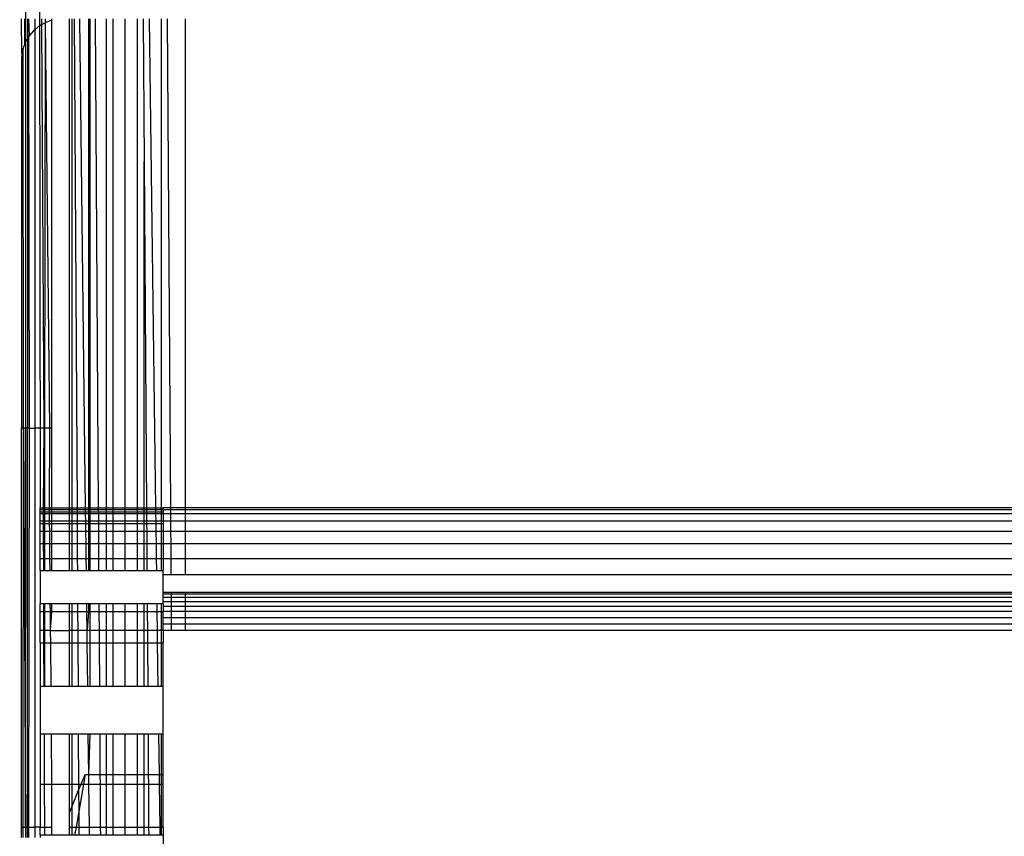
# Model space of a CAD drawing. Units: millimetres. Extents: x 15580 to 27683, y 1612 to 10499.
# Drawn here: x 20199 to 20223, y 5246 to 5266 of the extents above; entities that cross this region are included whole.
import ezdxf

# ---------------------------------------------------------------- set-up
doc = ezdxf.new("R2010")
doc.units = ezdxf.units.MM
doc.layers.add('Strefa bezpieczna', color=8, linetype='Continuous')
doc.dimstyles.get("Standard").update_dxf_attribs({"dimtxt": 180, "dimasz": 200, "dimexe": 0.18, "dimexo": 0.0625, "dimgap": 200, "dimtad": 0, "dimtih": 1, "dimtoh": 1, "dimlfac": 0.001, "dimzin": 0, "dimdsep": 46, "dimtxsty": 'Standard', "dimcen": 0.09, "dimse1": 1, "dimse2": 1, "dimadec": 0, "dimazin": 0, "dimtfac": 1, "dimtdec": 4, "dimtofl": 0, "dimtmove": 0, "dimatfit": 3, "dimfxl": 0, "dimtolj": 1, "dimtzin": 0, "dimarcsym": 0})

# ---------------------------------------------------------------- blocks, each defined once
blk = doc.blocks.new('*D3')
at = {"layer": 'Defpoints', "color": 0, "transparency": 16777216}
for p in [(19849.562, 9156.054), (15818.241, 1612.438), (21339.227, 1612.438)]:
    blk.add_point(p, dxfattribs=at)
at = {"layer": 'Strefa bezpieczna', "color": 0, "lineweight": -2, "transparency": 16777216}
for p, q in [((15818.241, 8956.054), (15818.241, 5818.899)), ((15818.241, 1812.438), (15818.241, 5238.899))]:
    blk.add_line(p, q, dxfattribs=at)
at = {"layer": 'Strefa bezpieczna', "color": 0, "transparency": 16777216}
for points in [[(15784.907, 8956.054), (15851.574, 8956.054), (15818.241, 9156.054)], [(15784.907, 1812.438), (15851.574, 1812.438), (15818.241, 1612.438)]]:
    blk.add_solid(points, dxfattribs=at)
at = {"layer": 'Strefa bezpieczna', "color": 0, "transparency": 16777216, "insert": (15818.241, 5528.899), "char_height": 180, "attachment_point": 5}
blk.add_mtext('\\A1;7.54', dxfattribs=at)
blk = doc.blocks.new('*D4')
at = {"layer": 'Defpoints', "color": 0, "transparency": 16777216}
for p in [(19322.311, 7656.026), (16807.395, 3576.29), (21115.727, 3576.29)]:
    blk.add_point(p, dxfattribs=at)
at = {"layer": 'Strefa bezpieczna', "color": 0, "lineweight": -2, "transparency": 16777216}
for p, q in [((16807.395, 7456.026), (16807.395, 5830.344)), ((16807.395, 3776.29), (16807.395, 5250.344))]:
    blk.add_line(p, q, dxfattribs=at)
at = {"layer": 'Strefa bezpieczna', "color": 0, "transparency": 16777216}
for points in [[(16774.061, 7456.026), (16840.728, 7456.026), (16807.395, 7656.026)], [(16774.061, 3776.29), (16840.728, 3776.29), (16807.395, 3576.29)]]:
    blk.add_solid(points, dxfattribs=at)
at = {"layer": 'Strefa bezpieczna', "color": 0, "transparency": 16777216, "insert": (16807.395, 5540.344), "char_height": 180, "attachment_point": 5}
blk.add_mtext('\\A1;4.08', dxfattribs=at)

msp = doc.modelspace()

# ---------------------------------------------------------------- linework, layer by layer
for p, q in [((20199.704, 5286.506), (20199.754, 5254.148)), ((20199.403, 5265.55), (20199.336, 5286.138)), ((20199.306, 5265.252), (20199.294, 5266.096)), ((20199.366, 5266.096), (20199.367, 5265.463)), ((20199.441, 5266.096), (20199.441, 5265.611)), ((20199.471, 5266.096), (20199.485, 5265.683)), ((20199.621, 5266.096), (20199.621, 5265.832)), ((20199.781, 5266.096), (20199.781, 5265.95)), ((20199.84, 5265.987), (20199.781, 5265.95)), ((20199.879, 5266.003), (20199.84, 5265.987)), ((20199.867, 5256.096), (20199.879, 5266.003)), ((20199.879, 5266.003), (20199.879, 5266.096)), ((20199.985, 5266.047), (20199.879, 5266.003)), ((20199.985, 5256.096), (20199.879, 5266.003)), ((20200.039, 5266.06), (20199.985, 5266.047)), ((20200.039, 5266.06), (20200.039, 5266.096)), ((20200.039, 5256.096), (20200.039, 5266.06)), ((20200.466, 5254.148), (20200.466, 5266.096)), ((20200.531, 5254.148), (20200.531, 5266.096)), ((20200.585, 5266.096), (20200.652, 5254.148)), ((20200.862, 5254.148), (20200.719, 5266.096)), ((20200.932, 5266.096), (20200.932, 5254.148)), ((20200.97, 5254.148), (20200.97, 5266.096)), ((20201.18, 5254.148), (20201.105, 5266.096)), ((20201.367, 5266.096), (20201.367, 5254.148)), ((20201.529, 5266.096), (20201.529, 5254.148)), ((20201.825, 5254.148), (20201.825, 5266.096)), ((20202.119, 5266.096), (20202.119, 5254.148)), ((20202.271, 5266.096), (20202.294, 5262.613)), ((20202.579, 5254.148), (20202.421, 5266.096)), ((20202.714, 5254.148), (20202.714, 5266.096)), ((20202.944, 5254.148), (20202.866, 5266.096)), ((20203.294, 5266.096), (20203.294, 5254.148)), ((20199.587, 5265.803), (20199.485, 5265.683)), ((20199.621, 5265.832), (20199.587, 5265.803)), ((20199.706, 5265.905), (20199.621, 5265.832)), ((20199.621, 5265.832), (20199.621, 5256.096)), ((20199.781, 5265.95), (20199.706, 5265.905)), ((20199.781, 5265.95), (20199.84, 5256.096)), ((20199.403, 5265.55), (20199.367, 5265.463)), ((20199.441, 5265.611), (20199.403, 5265.55)), ((20199.403, 5256.096), (20199.403, 5265.55)), ((20199.471, 5265.66), (20199.441, 5265.611)), ((20199.441, 5265.611), (20199.441, 5256.096)), ((20199.485, 5265.683), (20199.471, 5265.66)), ((20199.471, 5265.66), (20199.485, 5256.096)), ((20199.335, 5265.37), (20199.306, 5265.252)), ((20199.343, 5265.405), (20199.335, 5265.37)), ((20199.343, 5256.096), (20199.335, 5265.37)), ((20199.367, 5265.463), (20199.343, 5265.405)), ((20199.306, 5265.252), (20199.294, 5265.096)), ((20199.294, 5265.096), (20199.294, 5256.096)), ((20202.294, 5262.613), (20202.35, 5254.148)), ((20202.294, 5254.148), (20202.294, 5262.613)), ((20199.343, 5256.096), (20199.294, 5256.096)), ((20199.294, 5246.346), (20199.294, 5256.096)), ((20199.336, 5246.346), (20199.343, 5256.096)), ((20199.403, 5256.096), (20199.343, 5256.096)), ((20199.343, 5256.096), (20199.396, 5246.346)), ((20199.396, 5246.346), (20199.403, 5256.096)), ((20199.441, 5256.096), (20199.403, 5256.096)), ((20199.485, 5256.096), (20199.441, 5256.096)), ((20199.441, 5246.091), (20199.441, 5256.096)), ((20199.485, 5256.096), (20199.471, 5246.346)), ((20199.485, 5256.096), (20199.621, 5256.096)), ((20199.621, 5256.096), (20199.621, 5246.346)), ((20199.84, 5256.096), (20199.621, 5256.096)), ((20199.84, 5256.096), (20199.825, 5254.148)), ((20199.867, 5256.096), (20199.84, 5256.096)), ((20199.985, 5256.096), (20199.867, 5256.096)), ((20199.867, 5254.148), (20199.867, 5256.096)), ((20199.98, 5254.148), (20199.985, 5256.096)), ((20200.039, 5256.096), (20199.985, 5256.096)), ((20200.039, 5254.148), (20200.039, 5256.096)), ((20199.754, 5254.112), (20199.754, 5254.148)), ((20199.754, 5254.148), (20199.825, 5254.148)), ((20199.754, 5254.05), (20199.754, 5254.112)), ((20199.754, 5254.112), (20199.825, 5254.112)), ((20199.754, 5254.002), (20199.754, 5254.05)), ((20199.754, 5254.05), (20199.825, 5254.05)), ((20199.754, 5253.822), (20199.754, 5254.002)), ((20199.826, 5254.002), (20199.754, 5254.002)), ((20199.825, 5254.148), (20199.867, 5254.148)), ((20199.825, 5254.148), (20199.825, 5254.112)), ((20199.825, 5254.112), (20199.867, 5254.112)), ((20199.825, 5254.112), (20199.825, 5254.05)), ((20199.825, 5254.05), (20199.867, 5254.05)), ((20199.825, 5254.05), (20199.826, 5254.002)), ((20199.867, 5254.002), (20199.826, 5254.002)), ((20199.826, 5254.002), (20199.826, 5253.822)), ((20199.867, 5254.148), (20199.98, 5254.148)), ((20199.867, 5254.112), (20199.867, 5254.148)), ((20199.867, 5254.112), (20199.981, 5254.112)), ((20199.867, 5254.05), (20199.867, 5254.112)), ((20199.867, 5254.05), (20199.981, 5254.05)), ((20199.867, 5254.002), (20199.867, 5254.05)), ((20199.982, 5254.002), (20199.867, 5254.002)), ((20199.867, 5253.822), (20199.867, 5254.002)), ((20199.98, 5254.148), (20200.039, 5254.148)), ((20199.981, 5254.112), (20199.98, 5254.148)), ((20199.981, 5254.112), (20200.039, 5254.112)), ((20199.981, 5254.05), (20199.981, 5254.112)), ((20199.981, 5254.05), (20200.039, 5254.05)), ((20199.982, 5254.002), (20199.981, 5254.05)), ((20200.039, 5254.002), (20199.982, 5254.002)), ((20199.983, 5253.822), (20199.982, 5254.002)), ((20200.039, 5254.148), (20200.466, 5254.148)), ((20200.039, 5254.112), (20200.039, 5254.148)), ((20200.039, 5254.112), (20200.466, 5254.112)), ((20200.039, 5254.05), (20200.039, 5254.112)), ((20200.039, 5254.05), (20200.466, 5254.05)), ((20200.039, 5254.002), (20200.039, 5254.05)), ((20200.466, 5254.002), (20200.039, 5254.002)), ((20200.039, 5253.822), (20200.039, 5254.002)), ((20200.466, 5254.148), (20200.531, 5254.148)), ((20200.466, 5254.112), (20200.466, 5254.148)), ((20200.466, 5254.112), (20200.531, 5254.112)), ((20200.466, 5254.05), (20200.466, 5254.112)), ((20200.466, 5254.05), (20200.531, 5254.05)), ((20200.466, 5254.002), (20200.466, 5254.05)), ((20200.531, 5254.002), (20200.466, 5254.002)), ((20200.466, 5253.822), (20200.466, 5254.002)), ((20200.531, 5254.148), (20200.652, 5254.148)), ((20200.531, 5254.112), (20200.531, 5254.148)), ((20200.531, 5254.112), (20200.652, 5254.112)), ((20200.531, 5254.05), (20200.531, 5254.112)), ((20200.531, 5254.05), (20200.653, 5254.05)), ((20200.531, 5254.002), (20200.531, 5254.05)), ((20200.653, 5254.002), (20200.531, 5254.002)), ((20200.531, 5253.822), (20200.531, 5254.002)), ((20200.652, 5254.148), (20200.862, 5254.148)), ((20200.652, 5254.148), (20200.652, 5254.112)), ((20200.652, 5254.112), (20200.862, 5254.112)), ((20200.652, 5254.112), (20200.653, 5254.05)), ((20200.653, 5254.05), (20200.863, 5254.05)), ((20200.653, 5254.05), (20200.653, 5254.002)), ((20200.863, 5254.002), (20200.653, 5254.002)), ((20200.653, 5254.002), (20200.654, 5253.822)), ((20200.862, 5254.148), (20200.932, 5254.148)), ((20200.862, 5254.112), (20200.862, 5254.148)), ((20200.862, 5254.112), (20200.932, 5254.112)), ((20200.863, 5254.05), (20200.862, 5254.112)), ((20200.863, 5254.05), (20200.932, 5254.05)), ((20200.863, 5254.002), (20200.863, 5254.05)), ((20200.932, 5254.002), (20200.863, 5254.002)), ((20200.865, 5253.822), (20200.863, 5254.002)), ((20200.932, 5254.148), (20200.97, 5254.148)), ((20200.932, 5254.148), (20200.932, 5254.112)), ((20200.932, 5254.112), (20200.97, 5254.112)), ((20200.932, 5254.112), (20200.932, 5254.05)), ((20200.932, 5254.05), (20200.97, 5254.05)), ((20200.932, 5254.05), (20200.932, 5254.002)), ((20200.97, 5254.002), (20200.932, 5254.002)), ((20200.932, 5254.002), (20200.932, 5253.822)), ((20200.97, 5254.148), (20201.18, 5254.148)), ((20200.97, 5254.112), (20200.97, 5254.148)), ((20200.97, 5254.112), (20201.18, 5254.112)), ((20200.97, 5254.05), (20200.97, 5254.112)), ((20200.97, 5254.05), (20201.18, 5254.05)), ((20200.97, 5254.002), (20200.97, 5254.05)), ((20201.181, 5254.002), (20200.97, 5254.002)), ((20200.97, 5253.822), (20200.97, 5254.002)), ((20201.18, 5254.148), (20201.367, 5254.148)), ((20201.18, 5254.112), (20201.18, 5254.148)), ((20201.18, 5254.112), (20201.367, 5254.112)), ((20201.18, 5254.05), (20201.18, 5254.112)), ((20201.18, 5254.05), (20201.367, 5254.05)), ((20201.181, 5254.002), (20201.18, 5254.05)), ((20201.367, 5254.002), (20201.181, 5254.002)), ((20201.182, 5253.822), (20201.181, 5254.002)), ((20201.367, 5254.148), (20201.529, 5254.148)), ((20201.367, 5254.148), (20201.367, 5254.112)), ((20201.367, 5254.112), (20201.529, 5254.112)), ((20201.367, 5254.112), (20201.367, 5254.05)), ((20201.367, 5254.05), (20201.529, 5254.05)), ((20201.367, 5254.05), (20201.367, 5254.002)), ((20201.529, 5254.002), (20201.367, 5254.002)), ((20201.367, 5254.002), (20201.367, 5253.822)), ((20201.529, 5254.148), (20201.825, 5254.148)), ((20201.529, 5254.148), (20201.529, 5254.112)), ((20201.529, 5254.112), (20201.825, 5254.112)), ((20201.529, 5254.112), (20201.529, 5254.05)), ((20201.529, 5254.05), (20201.825, 5254.05)), ((20201.529, 5254.05), (20201.529, 5254.002)), ((20201.825, 5254.002), (20201.529, 5254.002)), ((20201.529, 5254.002), (20201.529, 5253.822)), ((20201.825, 5254.148), (20202.119, 5254.148)), ((20201.825, 5254.112), (20201.825, 5254.148)), ((20201.825, 5254.112), (20202.119, 5254.112)), ((20201.825, 5254.05), (20201.825, 5254.112)), ((20201.825, 5254.05), (20202.119, 5254.05)), ((20201.825, 5254.002), (20201.825, 5254.05)), ((20202.119, 5254.002), (20201.825, 5254.002)), ((20201.825, 5253.822), (20201.825, 5254.002)), ((20202.119, 5254.148), (20202.294, 5254.148)), ((20202.119, 5254.148), (20202.119, 5254.112)), ((20202.119, 5254.112), (20202.294, 5254.112)), ((20202.119, 5254.112), (20202.119, 5254.05)), ((20202.119, 5254.05), (20202.294, 5254.05)), ((20202.119, 5254.05), (20202.119, 5254.002)), ((20202.294, 5254.002), (20202.119, 5254.002)), ((20202.119, 5254.002), (20202.119, 5253.822)), ((20202.294, 5254.148), (20202.35, 5254.148)), ((20202.294, 5254.112), (20202.294, 5254.148)), ((20202.294, 5254.112), (20202.351, 5254.112)), ((20202.294, 5254.05), (20202.294, 5254.112)), ((20202.294, 5254.05), (20202.351, 5254.05)), ((20202.294, 5254.002), (20202.294, 5254.05)), ((20202.351, 5254.002), (20202.294, 5254.002)), ((20202.294, 5253.822), (20202.294, 5254.002)), ((20202.35, 5254.148), (20202.579, 5254.148)), ((20202.35, 5254.148), (20202.351, 5254.112)), ((20202.351, 5254.112), (20202.579, 5254.112)), ((20202.351, 5254.112), (20202.351, 5254.05)), ((20202.351, 5254.05), (20202.58, 5254.05)), ((20202.351, 5254.05), (20202.351, 5254.002)), ((20202.581, 5254.002), (20202.351, 5254.002)), ((20202.351, 5254.002), (20202.353, 5253.822)), ((20202.579, 5254.148), (20202.714, 5254.148)), ((20202.579, 5254.112), (20202.579, 5254.148)), ((20202.579, 5254.112), (20202.714, 5254.112)), ((20202.58, 5254.05), (20202.579, 5254.112)), ((20202.58, 5254.05), (20202.714, 5254.05)), ((20202.581, 5254.002), (20202.58, 5254.05)), ((20202.714, 5254.002), (20202.581, 5254.002)), ((20202.583, 5253.822), (20202.581, 5254.002)), ((20202.714, 5254.148), (20202.754, 5254.148)), ((20202.714, 5254.112), (20202.714, 5254.148)), ((20202.714, 5254.112), (20202.754, 5254.112)), ((20202.714, 5254.05), (20202.714, 5254.112)), ((20202.714, 5254.05), (20202.754, 5254.05)), ((20202.714, 5254.002), (20202.714, 5254.05)), ((20202.754, 5254.002), (20202.714, 5254.002)), ((20202.714, 5253.822), (20202.714, 5254.002)), ((20202.754, 5254.148), (20202.754, 5254.112)), ((20202.944, 5254.148), (20202.754, 5254.148)), ((20202.754, 5254.112), (20202.754, 5254.05)), ((20202.754, 5254.112), (20202.944, 5254.112)), ((20202.754, 5254.05), (20202.754, 5254.002)), ((20202.754, 5254.002), (20202.754, 5253.822)), ((20202.945, 5254.002), (20202.754, 5254.002)), ((20202.944, 5254.112), (20202.944, 5254.148)), ((20203.294, 5254.148), (20202.944, 5254.148)), ((20202.945, 5254.002), (20202.944, 5254.112)), ((20202.944, 5254.112), (20203.294, 5254.112)), ((20202.946, 5253.822), (20202.945, 5254.002)), ((20203.294, 5254.002), (20202.945, 5254.002)), ((20203.294, 5254.148), (20203.294, 5254.112)), ((20248.987, 5254.148), (20203.294, 5254.148)), ((20203.294, 5254.112), (20203.294, 5254.002)), ((20203.294, 5254.112), (20248.972, 5254.112)), ((20203.294, 5254.002), (20203.294, 5253.822)), ((20248.927, 5254.002), (20203.294, 5254.002)), ((20199.754, 5253.757), (20199.754, 5253.822)), ((20199.826, 5253.822), (20199.754, 5253.822)), ((20199.754, 5253.576), (20199.754, 5253.757)), ((20199.827, 5253.757), (20199.754, 5253.757)), ((20199.867, 5253.822), (20199.826, 5253.822)), ((20199.826, 5253.822), (20199.827, 5253.757)), ((20199.867, 5253.757), (20199.827, 5253.757)), ((20199.827, 5253.757), (20199.827, 5253.576)), ((20199.983, 5253.822), (20199.867, 5253.822)), ((20199.867, 5253.757), (20199.867, 5253.822)), ((20199.984, 5253.757), (20199.867, 5253.757)), ((20199.867, 5253.576), (20199.867, 5253.757)), ((20199.984, 5253.757), (20199.983, 5253.822)), ((20200.039, 5253.822), (20199.983, 5253.822)), ((20199.985, 5253.576), (20199.984, 5253.757)), ((20200.039, 5253.757), (20199.984, 5253.757)), ((20200.039, 5253.757), (20200.039, 5253.822)), ((20200.466, 5253.822), (20200.039, 5253.822)), ((20200.039, 5253.576), (20200.039, 5253.757)), ((20200.466, 5253.757), (20200.039, 5253.757)), ((20200.466, 5253.757), (20200.466, 5253.822)), ((20200.531, 5253.822), (20200.466, 5253.822)), ((20200.466, 5253.576), (20200.466, 5253.757)), ((20200.531, 5253.757), (20200.466, 5253.757)), ((20200.531, 5253.757), (20200.531, 5253.822)), ((20200.654, 5253.822), (20200.531, 5253.822)), ((20200.531, 5253.576), (20200.531, 5253.757)), ((20200.654, 5253.757), (20200.531, 5253.757)), ((20200.865, 5253.822), (20200.654, 5253.822)), ((20200.654, 5253.822), (20200.654, 5253.757)), ((20200.866, 5253.757), (20200.654, 5253.757)), ((20200.654, 5253.757), (20200.655, 5253.576)), ((20200.866, 5253.757), (20200.865, 5253.822)), ((20200.932, 5253.822), (20200.865, 5253.822)), ((20200.868, 5253.576), (20200.866, 5253.757)), ((20200.932, 5253.757), (20200.866, 5253.757)), ((20200.932, 5253.822), (20200.932, 5253.757)), ((20200.97, 5253.822), (20200.932, 5253.822)), ((20200.932, 5253.757), (20200.932, 5253.576)), ((20200.97, 5253.757), (20200.932, 5253.757)), ((20201.182, 5253.822), (20200.97, 5253.822)), ((20200.97, 5253.757), (20200.97, 5253.822)), ((20200.97, 5253.576), (20200.97, 5253.757)), ((20201.182, 5253.757), (20200.97, 5253.757)), ((20201.367, 5253.822), (20201.182, 5253.822)), ((20201.182, 5253.757), (20201.182, 5253.822)), ((20201.183, 5253.576), (20201.182, 5253.757)), ((20201.367, 5253.757), (20201.182, 5253.757)), ((20201.529, 5253.822), (20201.367, 5253.822)), ((20201.367, 5253.822), (20201.367, 5253.757)), ((20201.367, 5253.757), (20201.367, 5253.576)), ((20201.529, 5253.757), (20201.367, 5253.757)), ((20201.825, 5253.822), (20201.529, 5253.822)), ((20201.529, 5253.822), (20201.529, 5253.757)), ((20201.825, 5253.757), (20201.529, 5253.757)), ((20201.529, 5253.757), (20201.529, 5253.576)), ((20202.119, 5253.822), (20201.825, 5253.822)), ((20201.825, 5253.757), (20201.825, 5253.822)), ((20202.119, 5253.757), (20201.825, 5253.757)), ((20201.825, 5253.576), (20201.825, 5253.757)), ((20202.119, 5253.822), (20202.119, 5253.757)), ((20202.294, 5253.822), (20202.119, 5253.822)), ((20202.119, 5253.757), (20202.119, 5253.576)), ((20202.294, 5253.757), (20202.119, 5253.757)), ((20202.294, 5253.757), (20202.294, 5253.822)), ((20202.353, 5253.822), (20202.294, 5253.822)), ((20202.294, 5253.576), (20202.294, 5253.757)), ((20202.353, 5253.757), (20202.294, 5253.757)), ((20202.583, 5253.822), (20202.353, 5253.822)), ((20202.353, 5253.822), (20202.353, 5253.757)), ((20202.353, 5253.757), (20202.354, 5253.576)), ((20202.584, 5253.757), (20202.353, 5253.757)), ((20202.714, 5253.822), (20202.583, 5253.822)), ((20202.584, 5253.757), (20202.583, 5253.822)), ((20202.586, 5253.576), (20202.584, 5253.757)), ((20202.714, 5253.757), (20202.584, 5253.757)), ((20202.754, 5253.822), (20202.714, 5253.822)), ((20202.714, 5253.757), (20202.714, 5253.822)), ((20202.714, 5253.576), (20202.714, 5253.757)), ((20202.754, 5253.757), (20202.714, 5253.757)), ((20202.754, 5253.822), (20202.754, 5253.757)), ((20202.946, 5253.822), (20202.754, 5253.822)), ((20202.754, 5253.757), (20202.754, 5253.576)), ((20202.947, 5253.576), (20202.946, 5253.822)), ((20203.294, 5253.822), (20202.946, 5253.822)), ((20203.294, 5253.822), (20203.294, 5253.576)), ((20248.852, 5253.822), (20203.294, 5253.822)), ((20199.754, 5253.27), (20199.754, 5253.576)), ((20199.754, 5253.576), (20199.827, 5253.576)), ((20199.827, 5253.576), (20199.867, 5253.576)), ((20199.827, 5253.576), (20199.828, 5253.27)), ((20199.867, 5253.576), (20199.985, 5253.576)), ((20199.867, 5253.27), (20199.867, 5253.576)), ((20199.988, 5253.27), (20199.985, 5253.576)), ((20199.985, 5253.576), (20200.039, 5253.576)), ((20200.039, 5253.27), (20200.039, 5253.576)), ((20200.039, 5253.576), (20200.466, 5253.576)), ((20200.466, 5253.27), (20200.466, 5253.576)), ((20200.466, 5253.576), (20200.531, 5253.576)), ((20200.531, 5253.27), (20200.531, 5253.576)), ((20200.531, 5253.576), (20200.655, 5253.576)), ((20200.655, 5253.576), (20200.657, 5253.27)), ((20200.655, 5253.576), (20200.868, 5253.576)), ((20200.872, 5253.27), (20200.868, 5253.576)), ((20200.868, 5253.576), (20200.932, 5253.576)), ((20200.932, 5253.576), (20200.932, 5253.27)), ((20200.932, 5253.576), (20200.97, 5253.576)), ((20200.97, 5253.27), (20200.97, 5253.576)), ((20200.97, 5253.576), (20201.183, 5253.576)), ((20201.185, 5253.27), (20201.183, 5253.576)), ((20201.183, 5253.576), (20201.367, 5253.576)), ((20201.367, 5253.576), (20201.367, 5253.27)), ((20201.367, 5253.576), (20201.529, 5253.576)), ((20201.529, 5253.576), (20201.529, 5253.27)), ((20201.529, 5253.576), (20201.825, 5253.576)), ((20201.825, 5253.27), (20201.825, 5253.576)), ((20201.825, 5253.576), (20202.119, 5253.576)), ((20202.119, 5253.576), (20202.119, 5253.27)), ((20202.119, 5253.576), (20202.294, 5253.576)), ((20202.294, 5253.27), (20202.294, 5253.576)), ((20202.294, 5253.576), (20202.354, 5253.576)), ((20202.354, 5253.576), (20202.356, 5253.27)), ((20202.354, 5253.576), (20202.586, 5253.576)), ((20202.59, 5253.27), (20202.586, 5253.576)), ((20202.586, 5253.576), (20202.714, 5253.576)), ((20202.714, 5253.27), (20202.714, 5253.576)), ((20202.714, 5253.576), (20202.754, 5253.576)), ((20202.754, 5253.576), (20202.754, 5253.27)), ((20202.754, 5253.576), (20202.947, 5253.576)), ((20202.949, 5253.27), (20202.947, 5253.576)), ((20202.947, 5253.576), (20203.294, 5253.576)), ((20203.294, 5253.576), (20203.294, 5253.27)), ((20203.294, 5253.576), (20248.75, 5253.576)), ((20199.754, 5252.912), (20199.754, 5253.27)), ((20199.828, 5253.27), (20199.754, 5253.27)), ((20199.828, 5253.27), (20199.83, 5252.912)), ((20199.867, 5253.27), (20199.828, 5253.27)), ((20199.867, 5252.912), (20199.867, 5253.27)), ((20199.988, 5253.27), (20199.867, 5253.27)), ((20199.991, 5252.912), (20199.988, 5253.27)), ((20200.039, 5253.27), (20199.988, 5253.27)), ((20200.039, 5252.912), (20200.039, 5253.27)), ((20200.466, 5253.27), (20200.039, 5253.27)), ((20200.466, 5252.912), (20200.466, 5253.27)), ((20200.531, 5253.27), (20200.466, 5253.27)), ((20200.531, 5252.912), (20200.531, 5253.27)), ((20200.657, 5253.27), (20200.531, 5253.27)), ((20200.657, 5253.27), (20200.659, 5252.912)), ((20200.872, 5253.27), (20200.657, 5253.27)), ((20200.876, 5252.912), (20200.872, 5253.27)), ((20200.932, 5253.27), (20200.872, 5253.27)), ((20200.932, 5253.27), (20200.932, 5252.912)), ((20200.97, 5253.27), (20200.932, 5253.27)), ((20200.97, 5252.912), (20200.97, 5253.27)), ((20201.185, 5253.27), (20200.97, 5253.27)), ((20201.188, 5252.912), (20201.185, 5253.27)), ((20201.367, 5253.27), (20201.185, 5253.27)), ((20201.367, 5253.27), (20201.367, 5252.912)), ((20201.529, 5253.27), (20201.367, 5253.27)), ((20201.529, 5253.27), (20201.529, 5252.912)), ((20201.825, 5253.27), (20201.529, 5253.27)), ((20201.825, 5252.912), (20201.825, 5253.27)), ((20202.119, 5253.27), (20201.825, 5253.27)), ((20202.119, 5253.27), (20202.119, 5252.912)), ((20202.294, 5253.27), (20202.119, 5253.27)), ((20202.294, 5252.912), (20202.294, 5253.27)), ((20202.356, 5253.27), (20202.294, 5253.27)), ((20202.356, 5253.27), (20202.359, 5252.912)), ((20202.59, 5253.27), (20202.356, 5253.27)), ((20202.595, 5252.912), (20202.59, 5253.27)), ((20202.714, 5253.27), (20202.59, 5253.27)), ((20202.714, 5252.912), (20202.714, 5253.27)), ((20202.754, 5253.27), (20202.714, 5253.27)), ((20202.754, 5253.27), (20202.754, 5252.912)), ((20202.949, 5253.27), (20202.754, 5253.27)), ((20202.952, 5252.912), (20202.949, 5253.27)), ((20203.294, 5253.27), (20202.949, 5253.27)), ((20203.294, 5253.27), (20203.294, 5252.912)), ((20248.651, 5253.27), (20203.294, 5253.27)), ((20199.754, 5252.621), (20199.754, 5252.912)), ((20199.754, 5252.912), (20199.83, 5252.912)), ((20199.83, 5252.912), (20199.831, 5252.621)), ((20199.83, 5252.912), (20199.867, 5252.912)), ((20199.867, 5252.621), (20199.867, 5252.912)), ((20199.867, 5252.912), (20199.991, 5252.912)), ((20199.993, 5252.621), (20199.991, 5252.912)), ((20199.991, 5252.912), (20200.039, 5252.912)), ((20200.039, 5252.621), (20200.039, 5252.912)), ((20200.039, 5252.912), (20200.466, 5252.912)), ((20200.466, 5252.621), (20200.466, 5252.912)), ((20200.466, 5252.912), (20200.531, 5252.912)), ((20200.531, 5252.621), (20200.531, 5252.912)), ((20200.531, 5252.912), (20200.659, 5252.912)), ((20200.659, 5252.912), (20200.661, 5252.621)), ((20200.659, 5252.912), (20200.876, 5252.912)), ((20200.88, 5252.621), (20200.876, 5252.912)), ((20200.876, 5252.912), (20200.932, 5252.912)), ((20200.932, 5252.912), (20200.932, 5252.621)), ((20200.932, 5252.912), (20200.97, 5252.912)), ((20200.97, 5252.621), (20200.97, 5252.912)), ((20200.97, 5252.912), (20201.188, 5252.912)), ((20201.189, 5252.621), (20201.188, 5252.912)), ((20201.188, 5252.912), (20201.367, 5252.912)), ((20201.367, 5252.912), (20201.367, 5252.621)), ((20201.367, 5252.912), (20201.529, 5252.912)), ((20201.529, 5252.912), (20201.529, 5252.621)), ((20201.529, 5252.912), (20201.825, 5252.912)), ((20201.825, 5252.621), (20201.825, 5252.912)), ((20201.825, 5252.912), (20202.119, 5252.912)), ((20202.119, 5252.912), (20202.119, 5252.621)), ((20202.119, 5252.912), (20202.294, 5252.912)), ((20202.294, 5252.621), (20202.294, 5252.912)), ((20202.294, 5252.912), (20202.359, 5252.912)), ((20202.359, 5252.912), (20202.361, 5252.621)), ((20202.359, 5252.912), (20202.595, 5252.912)), ((20202.599, 5252.621), (20202.595, 5252.912)), ((20202.595, 5252.912), (20202.714, 5252.912)), ((20202.714, 5252.621), (20202.714, 5252.912)), ((20202.714, 5252.912), (20202.754, 5252.912)), ((20202.754, 5252.912), (20202.754, 5252.621)), ((20202.754, 5252.912), (20202.952, 5252.912)), ((20202.954, 5252.51), (20202.952, 5252.912)), ((20202.952, 5252.912), (20203.294, 5252.912)), ((20203.294, 5252.912), (20203.294, 5252.51)), ((20203.294, 5252.912), (20248.565, 5252.912)), ((20199.754, 5252.621), (20199.831, 5252.621)), ((20199.754, 5252.621), (20199.754, 5251.805)), ((20199.831, 5252.621), (20199.867, 5252.621)), ((20199.867, 5252.621), (20199.993, 5252.621)), ((20199.993, 5252.621), (20200.039, 5252.621)), ((20200.039, 5252.621), (20200.466, 5252.621)), ((20200.466, 5252.621), (20200.531, 5252.621)), ((20200.531, 5252.621), (20200.661, 5252.621)), ((20200.661, 5252.621), (20200.88, 5252.621)), ((20200.88, 5252.621), (20200.932, 5252.621)), ((20200.932, 5252.621), (20200.97, 5252.621)), ((20200.97, 5252.621), (20201.189, 5252.621)), ((20201.189, 5252.621), (20201.367, 5252.621)), ((20201.367, 5252.621), (20201.529, 5252.621)), ((20201.529, 5252.621), (20201.825, 5252.621)), ((20201.825, 5252.621), (20202.119, 5252.621)), ((20202.119, 5252.621), (20202.294, 5252.621)), ((20202.294, 5252.621), (20202.361, 5252.621)), ((20202.361, 5252.621), (20202.599, 5252.621)), ((20202.599, 5252.621), (20202.714, 5252.621)), ((20202.714, 5252.621), (20202.754, 5252.621)), ((20202.754, 5252.51), (20202.754, 5252.621)), ((20202.754, 5252.076), (20202.754, 5252.51)), ((20202.954, 5252.51), (20202.754, 5252.51)), ((20203.294, 5252.51), (20202.954, 5252.51)), ((20248.469, 5252.51), (20203.294, 5252.51)), ((20202.754, 5252.04), (20202.754, 5252.076)), ((20202.957, 5252.076), (20202.754, 5252.076)), ((20202.754, 5251.958), (20202.754, 5252.04)), ((20202.957, 5252.04), (20202.754, 5252.04)), ((20202.957, 5252.04), (20202.957, 5252.076)), ((20203.294, 5252.076), (20202.957, 5252.076)), ((20202.958, 5251.958), (20202.957, 5252.04)), ((20203.294, 5252.04), (20202.957, 5252.04)), ((20203.294, 5252.076), (20203.294, 5252.04)), ((20248.461, 5252.076), (20203.294, 5252.076)), ((20203.294, 5252.04), (20203.294, 5251.958)), ((20248.461, 5252.04), (20203.294, 5252.04)), ((20199.754, 5251.618), (20199.754, 5251.805)), ((20199.834, 5251.805), (20199.754, 5251.805)), ((20199.867, 5251.805), (20199.834, 5251.805)), ((20199.834, 5251.805), (20199.835, 5251.618)), ((20200, 5251.805), (20199.867, 5251.805)), ((20199.867, 5251.618), (20199.867, 5251.805)), ((20200.002, 5251.618), (20200, 5251.805)), ((20200.039, 5251.805), (20200, 5251.805)), ((20200.037, 5251.618), (20200.039, 5251.805)), ((20200.466, 5251.805), (20200.039, 5251.805)), ((20200.466, 5251.618), (20200.466, 5251.805)), ((20200.531, 5251.805), (20200.466, 5251.805)), ((20200.531, 5251.618), (20200.531, 5251.805)), ((20200.665, 5251.805), (20200.531, 5251.805)), ((20200.665, 5251.805), (20200.666, 5251.618)), ((20200.89, 5251.805), (20200.665, 5251.805)), ((20200.892, 5251.618), (20200.89, 5251.805)), ((20200.932, 5251.805), (20200.89, 5251.805)), ((20200.932, 5251.805), (20200.93, 5251.618)), ((20200.97, 5251.805), (20200.932, 5251.805)), ((20200.97, 5251.618), (20200.97, 5251.805)), ((20201.194, 5251.805), (20200.97, 5251.805)), ((20201.196, 5251.618), (20201.194, 5251.805)), ((20201.367, 5251.805), (20201.194, 5251.805)), ((20201.367, 5251.805), (20201.367, 5251.618)), ((20201.529, 5251.805), (20201.367, 5251.805)), ((20201.529, 5251.805), (20201.529, 5251.618)), ((20201.825, 5251.805), (20201.529, 5251.805)), ((20201.825, 5251.618), (20201.825, 5251.805)), ((20202.119, 5251.805), (20201.825, 5251.805)), ((20202.119, 5251.805), (20202.119, 5251.618)), ((20202.294, 5251.805), (20202.119, 5251.805)), ((20202.294, 5251.618), (20202.294, 5251.805)), ((20202.366, 5251.805), (20202.294, 5251.805)), ((20202.366, 5251.805), (20202.367, 5251.618)), ((20202.61, 5251.805), (20202.366, 5251.805)), ((20202.612, 5251.618), (20202.61, 5251.805)), ((20202.714, 5251.805), (20202.61, 5251.805)), ((20202.714, 5251.618), (20202.714, 5251.805)), ((20202.754, 5251.805), (20202.714, 5251.805)), ((20202.754, 5251.856), (20202.754, 5251.958)), ((20202.958, 5251.958), (20202.754, 5251.958)), ((20202.754, 5251.805), (20202.754, 5251.856)), ((20202.958, 5251.856), (20202.754, 5251.856)), ((20202.754, 5251.805), (20202.754, 5251.736)), ((20202.958, 5251.856), (20202.958, 5251.958)), ((20203.294, 5251.958), (20202.958, 5251.958)), ((20202.959, 5251.736), (20202.958, 5251.856)), ((20203.294, 5251.856), (20202.958, 5251.856)), ((20248.461, 5251.959), (20203.294, 5251.958)), ((20203.294, 5251.958), (20203.294, 5251.856)), ((20203.294, 5251.856), (20203.294, 5251.736)), ((20248.461, 5251.856), (20203.294, 5251.856)), ((20199.754, 5251.148), (20199.754, 5251.618)), ((20199.754, 5251.618), (20199.835, 5251.618)), ((20199.835, 5251.618), (20199.836, 5251.148)), ((20199.835, 5251.618), (20199.867, 5251.618)), ((20199.867, 5251.148), (20199.867, 5251.618)), ((20199.867, 5251.618), (20200.002, 5251.618)), ((20200.006, 5251.148), (20200.002, 5251.618)), ((20200.002, 5251.618), (20200.037, 5251.618)), ((20200.006, 5251.148), (20200.037, 5251.618)), ((20200.037, 5251.618), (20200.466, 5251.618)), ((20200.466, 5251.148), (20200.466, 5251.618)), ((20200.466, 5251.618), (20200.531, 5251.618)), ((20200.531, 5251.148), (20200.531, 5251.618)), ((20200.531, 5251.618), (20200.666, 5251.618)), ((20200.666, 5251.618), (20200.669, 5251.148)), ((20200.666, 5251.618), (20200.892, 5251.618)), ((20200.897, 5251.148), (20200.892, 5251.618)), ((20200.892, 5251.618), (20200.93, 5251.618)), ((20200.93, 5251.618), (20200.897, 5251.148)), ((20200.93, 5251.618), (20200.97, 5251.618)), ((20200.97, 5251.148), (20200.97, 5251.618)), ((20200.97, 5251.618), (20201.196, 5251.618)), ((20201.199, 5251.148), (20201.196, 5251.618)), ((20201.196, 5251.618), (20201.367, 5251.618)), ((20201.367, 5251.618), (20201.367, 5251.148)), ((20201.367, 5251.618), (20201.529, 5251.618)), ((20201.529, 5251.618), (20201.529, 5251.148)), ((20201.529, 5251.618), (20201.825, 5251.618)), ((20201.825, 5251.148), (20201.825, 5251.618)), ((20201.825, 5251.618), (20202.119, 5251.618)), ((20202.119, 5251.618), (20202.119, 5251.148)), ((20202.119, 5251.618), (20202.294, 5251.618)), ((20202.294, 5251.148), (20202.294, 5251.618)), ((20202.294, 5251.618), (20202.367, 5251.618)), ((20202.367, 5251.618), (20202.37, 5251.148)), ((20202.367, 5251.618), (20202.612, 5251.618)), ((20202.618, 5251.148), (20202.612, 5251.618)), ((20202.612, 5251.618), (20202.714, 5251.618)), ((20202.714, 5251.148), (20202.714, 5251.618)), ((20202.714, 5251.618), (20202.754, 5251.618)), ((20202.754, 5251.736), (20202.754, 5251.618)), ((20202.959, 5251.736), (20202.754, 5251.736)), ((20202.754, 5251.458), (20202.754, 5251.618)), ((20202.96, 5251.618), (20202.754, 5251.618)), ((20202.96, 5251.618), (20202.959, 5251.736)), ((20203.294, 5251.736), (20202.959, 5251.736)), ((20202.961, 5251.458), (20202.96, 5251.618)), ((20203.294, 5251.618), (20202.96, 5251.618)), ((20203.294, 5251.736), (20203.294, 5251.618)), ((20248.461, 5251.736), (20203.294, 5251.736)), ((20203.294, 5251.618), (20203.294, 5251.458)), ((20248.485, 5251.614), (20203.294, 5251.618)), ((20202.754, 5251.305), (20202.754, 5251.458)), ((20202.961, 5251.458), (20202.754, 5251.458)), ((20202.962, 5251.305), (20202.961, 5251.458)), ((20203.294, 5251.458), (20202.961, 5251.458)), ((20203.294, 5251.458), (20203.294, 5251.305)), ((20248.384, 5251.458), (20203.294, 5251.458)), ((20199.836, 5251.148), (20199.754, 5251.148)), ((20199.754, 5250.851), (20199.754, 5251.148)), ((20199.836, 5251.148), (20199.837, 5250.851)), ((20199.867, 5251.148), (20199.836, 5251.148)), ((20199.867, 5250.851), (20199.867, 5251.148)), ((20200.006, 5251.148), (20199.867, 5251.148)), ((20200.009, 5250.851), (20200.006, 5251.148)), ((20200.006, 5251.148), (20200.466, 5251.148)), ((20200.466, 5250.851), (20200.466, 5251.148)), ((20200.531, 5251.148), (20200.466, 5251.148)), ((20200.531, 5250.851), (20200.531, 5251.148)), ((20200.669, 5251.148), (20200.531, 5251.148)), ((20200.669, 5251.148), (20200.671, 5250.851)), ((20200.897, 5251.148), (20200.669, 5251.148)), ((20200.901, 5250.851), (20200.897, 5251.148)), ((20200.97, 5251.148), (20200.897, 5251.148)), ((20200.97, 5250.851), (20200.97, 5251.148)), ((20201.199, 5251.148), (20200.97, 5251.148)), ((20201.2, 5250.851), (20201.199, 5251.148)), ((20201.367, 5251.148), (20201.199, 5251.148)), ((20201.367, 5251.148), (20201.367, 5250.851)), ((20201.529, 5251.148), (20201.367, 5251.148)), ((20201.529, 5251.148), (20201.529, 5250.851)), ((20201.825, 5251.148), (20201.529, 5251.148)), ((20201.825, 5250.851), (20201.825, 5251.148)), ((20202.119, 5251.148), (20201.825, 5251.148)), ((20202.119, 5251.148), (20202.119, 5250.851)), ((20202.294, 5251.148), (20202.119, 5251.148)), ((20202.294, 5250.851), (20202.294, 5251.148)), ((20202.37, 5251.148), (20202.294, 5251.148)), ((20202.37, 5251.148), (20202.372, 5250.851)), ((20202.618, 5251.148), (20202.37, 5251.148)), ((20202.622, 5250.851), (20202.618, 5251.148)), ((20202.714, 5251.148), (20202.618, 5251.148)), ((20202.714, 5250.851), (20202.714, 5251.148)), ((20202.754, 5251.148), (20202.714, 5251.148)), ((20202.754, 5251.148), (20202.754, 5251.305)), ((20202.962, 5251.305), (20202.754, 5251.305)), ((20202.754, 5251.148), (20202.754, 5250.851)), ((20202.963, 5251.148), (20202.754, 5251.148)), ((20202.963, 5251.148), (20202.962, 5251.305)), ((20203.294, 5251.305), (20202.962, 5251.305)), ((20203.294, 5251.148), (20202.963, 5251.148)), ((20203.294, 5251.305), (20203.294, 5251.148)), ((20248.384, 5251.305), (20203.294, 5251.305)), ((20248.384, 5251.148), (20203.294, 5251.148)), ((20199.754, 5250.851), (20199.754, 5249.78)), ((20199.754, 5250.851), (20199.837, 5250.851)), ((20199.837, 5250.851), (20199.841, 5249.78)), ((20199.837, 5250.851), (20199.867, 5250.851)), ((20199.867, 5249.78), (20199.867, 5250.851)), ((20199.867, 5250.851), (20200.009, 5250.851)), ((20200.018, 5249.78), (20200.009, 5250.851)), ((20200.009, 5250.851), (20200.466, 5250.851)), ((20200.466, 5249.78), (20200.466, 5250.851)), ((20200.466, 5250.851), (20200.531, 5250.851)), ((20200.531, 5249.78), (20200.531, 5250.851)), ((20200.531, 5250.851), (20200.671, 5250.851)), ((20200.671, 5250.851), (20200.677, 5249.78)), ((20200.671, 5250.851), (20200.901, 5250.851)), ((20200.914, 5249.78), (20200.901, 5250.851)), ((20200.901, 5250.851), (20200.97, 5250.851)), ((20200.97, 5249.78), (20200.97, 5250.851)), ((20200.97, 5250.851), (20201.2, 5250.851)), ((20201.207, 5249.78), (20201.2, 5250.851)), ((20201.2, 5250.851), (20201.367, 5250.851)), ((20201.367, 5250.851), (20201.367, 5249.78)), ((20201.367, 5250.851), (20201.529, 5250.851)), ((20201.529, 5250.851), (20201.529, 5249.78)), ((20201.529, 5250.851), (20201.825, 5250.851)), ((20201.825, 5249.78), (20201.825, 5250.851)), ((20201.825, 5250.851), (20202.119, 5250.851)), ((20202.119, 5250.851), (20202.119, 5249.78)), ((20202.119, 5250.851), (20202.294, 5250.851)), ((20202.294, 5249.78), (20202.294, 5250.851)), ((20202.294, 5250.851), (20202.372, 5250.851)), ((20202.372, 5250.851), (20202.379, 5249.78)), ((20202.372, 5250.851), (20202.622, 5250.851)), ((20202.637, 5249.78), (20202.622, 5250.851)), ((20202.622, 5250.851), (20202.714, 5250.851)), ((20202.714, 5249.78), (20202.714, 5250.851)), ((20202.714, 5250.851), (20202.754, 5250.851)), ((20202.754, 5249.78), (20202.754, 5250.851)), ((20199.754, 5249.78), (20199.754, 5248.621)), ((20199.841, 5249.78), (20199.754, 5249.78)), ((20199.867, 5249.78), (20199.841, 5249.78)), ((20200.018, 5249.78), (20199.867, 5249.78)), ((20200.466, 5249.78), (20200.018, 5249.78)), ((20200.531, 5249.78), (20200.466, 5249.78)), ((20200.677, 5249.78), (20200.531, 5249.78)), ((20200.914, 5249.78), (20200.677, 5249.78)), ((20200.97, 5249.78), (20200.914, 5249.78)), ((20201.207, 5249.78), (20200.97, 5249.78)), ((20201.367, 5249.78), (20201.207, 5249.78)), ((20201.529, 5249.78), (20201.367, 5249.78)), ((20201.825, 5249.78), (20201.529, 5249.78)), ((20202.119, 5249.78), (20201.825, 5249.78)), ((20202.294, 5249.78), (20202.119, 5249.78)), ((20202.379, 5249.78), (20202.294, 5249.78)), ((20202.637, 5249.78), (20202.379, 5249.78)), ((20202.714, 5249.78), (20202.637, 5249.78)), ((20202.754, 5249.78), (20202.714, 5249.78)), ((20202.754, 5248.621), (20202.754, 5249.78)), ((20199.754, 5248.621), (20199.754, 5247.4)), ((20199.846, 5248.621), (20199.754, 5248.621)), ((20200.028, 5248.621), (20199.846, 5248.621)), ((20199.846, 5248.621), (20199.85, 5247.4)), ((20200.038, 5247.4), (20200.028, 5248.621)), ((20200.466, 5248.621), (20200.028, 5248.621)), ((20200.466, 5247.4), (20200.466, 5248.621)), ((20200.531, 5248.621), (20200.466, 5248.621)), ((20200.531, 5247.4), (20200.531, 5248.621)), ((20200.683, 5248.621), (20200.531, 5248.621)), ((20200.683, 5248.621), (20200.69, 5247.4)), ((20200.928, 5248.621), (20200.683, 5248.621)), ((20200.939, 5247.631), (20200.928, 5248.621)), ((20200.97, 5248.621), (20200.928, 5248.621)), ((20200.939, 5247.631), (20200.97, 5248.621)), ((20201.214, 5248.621), (20200.97, 5248.621)), ((20201.221, 5247.631), (20201.214, 5248.621)), ((20201.367, 5248.621), (20201.214, 5248.621)), ((20201.367, 5248.621), (20201.367, 5247.631)), ((20201.529, 5248.621), (20201.367, 5248.621)), ((20201.529, 5248.621), (20201.529, 5247.631)), ((20201.825, 5248.621), (20201.529, 5248.621)), ((20201.825, 5247.631), (20201.825, 5248.621)), ((20202.119, 5248.621), (20201.825, 5248.621)), ((20202.119, 5248.621), (20202.119, 5247.631)), ((20202.294, 5248.621), (20202.119, 5248.621)), ((20202.294, 5247.631), (20202.294, 5248.621)), ((20202.387, 5248.621), (20202.294, 5248.621)), ((20202.387, 5248.621), (20202.394, 5247.631)), ((20202.652, 5248.621), (20202.387, 5248.621)), ((20202.665, 5247.631), (20202.652, 5248.621)), ((20202.714, 5248.621), (20202.652, 5248.621)), ((20202.714, 5247.631), (20202.714, 5248.621)), ((20202.754, 5248.621), (20202.714, 5248.621)), ((20202.754, 5247.631), (20202.754, 5248.621)), ((20200.753, 5247.4), (20200.849, 5247.631)), ((20200.849, 5247.631), (20200.809, 5247.4)), ((20200.849, 5247.631), (20200.939, 5247.631)), ((20200.942, 5247.4), (20200.939, 5247.631)), ((20200.939, 5247.631), (20201.221, 5247.631)), ((20201.222, 5247.4), (20201.221, 5247.631)), ((20201.221, 5247.631), (20201.367, 5247.631)), ((20201.367, 5247.631), (20201.367, 5247.4)), ((20201.367, 5247.631), (20201.529, 5247.631)), ((20201.529, 5247.631), (20201.529, 5247.4)), ((20201.529, 5247.631), (20201.825, 5247.631)), ((20201.825, 5247.4), (20201.825, 5247.631)), ((20201.825, 5247.631), (20202.119, 5247.631)), ((20202.119, 5247.631), (20202.119, 5247.4)), ((20202.119, 5247.631), (20202.294, 5247.631)), ((20202.294, 5247.4), (20202.294, 5247.631)), ((20202.294, 5247.631), (20202.394, 5247.631)), ((20202.394, 5247.631), (20202.395, 5247.4)), ((20202.394, 5247.631), (20202.665, 5247.631)), ((20202.668, 5247.4), (20202.665, 5247.631)), ((20202.665, 5247.631), (20202.714, 5247.631)), ((20202.714, 5247.4), (20202.714, 5247.631)), ((20202.714, 5247.631), (20202.754, 5247.631)), ((20202.754, 5247.4), (20202.754, 5247.631)), ((20199.754, 5247.4), (20199.754, 5246.346)), ((20199.754, 5247.4), (20199.85, 5247.4)), ((20199.85, 5247.4), (20199.854, 5246.346)), ((20199.85, 5247.4), (20200.038, 5247.4)), ((20200.039, 5247.32), (20200.038, 5247.4)), ((20200.038, 5247.4), (20200.466, 5247.4)), ((20200.039, 5246.346), (20200.039, 5247.32)), ((20200.466, 5246.705), (20200.466, 5247.4)), ((20200.466, 5247.4), (20200.531, 5247.4)), ((20200.531, 5246.862), (20200.531, 5247.4)), ((20200.531, 5247.4), (20200.69, 5247.4)), ((20200.531, 5246.862), (20200.691, 5247.249)), ((20200.69, 5247.4), (20200.691, 5247.249)), ((20200.69, 5247.4), (20200.753, 5247.4)), ((20200.691, 5247.249), (20200.753, 5247.4)), ((20200.691, 5247.249), (20200.694, 5246.729)), ((20200.809, 5247.4), (20200.694, 5246.729)), ((20200.753, 5247.4), (20200.809, 5247.4)), ((20200.809, 5247.4), (20200.942, 5247.4)), ((20200.955, 5246.346), (20200.942, 5247.4)), ((20200.942, 5247.4), (20201.222, 5247.4)), ((20201.229, 5246.346), (20201.222, 5247.4)), ((20201.222, 5247.4), (20201.367, 5247.4)), ((20201.367, 5247.4), (20201.367, 5246.346)), ((20201.367, 5247.4), (20201.529, 5247.4)), ((20201.529, 5247.4), (20201.529, 5246.346)), ((20201.529, 5247.4), (20201.825, 5247.4)), ((20201.825, 5246.346), (20201.825, 5247.4)), ((20201.825, 5247.4), (20202.119, 5247.4)), ((20202.119, 5247.4), (20202.119, 5246.346)), ((20202.119, 5247.4), (20202.294, 5247.4)), ((20202.294, 5246.346), (20202.294, 5247.4)), ((20202.294, 5247.4), (20202.395, 5247.4)), ((20202.395, 5247.4), (20202.402, 5246.346)), ((20202.395, 5247.4), (20202.668, 5247.4)), ((20202.682, 5246.346), (20202.668, 5247.4)), ((20202.668, 5247.4), (20202.714, 5247.4)), ((20202.714, 5246.346), (20202.714, 5247.4)), ((20202.714, 5247.4), (20202.754, 5247.4)), ((20202.754, 5246.346), (20202.754, 5247.4)), ((20200.466, 5246.705), (20200.531, 5246.862)), ((20200.531, 5246.346), (20200.531, 5246.862)), ((20200.466, 5246.346), (20200.466, 5246.705)), ((20200.694, 5246.729), (20200.628, 5246.346)), ((20200.694, 5246.729), (20200.696, 5246.346)), ((20199.294, 5246.346), (20199.336, 5246.346)), ((20199.294, 5246.091), (20199.294, 5246.346)), ((20199.336, 5246.346), (20199.396, 5246.346)), ((20199.336, 5246.091), (20199.336, 5246.346)), ((20199.396, 5246.346), (20199.471, 5246.346)), ((20199.396, 5246.346), (20199.396, 5246.091)), ((20199.471, 5246.346), (20199.621, 5246.346)), ((20199.471, 5246.346), (20199.471, 5246.091)), ((20199.621, 5246.346), (20199.621, 5246.091)), ((20199.754, 5246.346), (20199.621, 5246.346)), ((20199.754, 5246.148), (20199.754, 5246.346)), ((20199.754, 5246.346), (20199.854, 5246.346)), ((20199.854, 5246.346), (20199.855, 5246.148)), ((20199.854, 5246.346), (20200.039, 5246.346)), ((20200.039, 5246.148), (20200.039, 5246.346)), ((20200.466, 5246.148), (20200.466, 5246.346)), ((20200.466, 5246.346), (20200.531, 5246.346)), ((20200.531, 5246.148), (20200.531, 5246.346)), ((20200.531, 5246.346), (20200.628, 5246.346)), ((20200.628, 5246.346), (20200.594, 5246.148)), ((20200.628, 5246.346), (20200.696, 5246.346)), ((20200.696, 5246.346), (20200.697, 5246.148)), ((20200.696, 5246.346), (20200.955, 5246.346)), ((20200.957, 5246.148), (20200.955, 5246.346)), ((20200.955, 5246.346), (20201.229, 5246.346)), ((20201.23, 5246.148), (20201.229, 5246.346)), ((20201.229, 5246.346), (20201.367, 5246.346)), ((20201.367, 5246.346), (20201.367, 5246.148)), ((20201.367, 5246.346), (20201.529, 5246.346)), ((20201.529, 5246.346), (20201.529, 5246.148)), ((20201.529, 5246.346), (20201.825, 5246.346)), ((20201.825, 5246.148), (20201.825, 5246.346)), ((20201.825, 5246.346), (20202.119, 5246.346)), ((20202.119, 5246.346), (20202.119, 5246.148)), ((20202.119, 5246.346), (20202.294, 5246.346)), ((20202.294, 5246.148), (20202.294, 5246.346)), ((20202.294, 5246.346), (20202.402, 5246.346)), ((20202.402, 5246.346), (20202.404, 5246.148)), ((20202.402, 5246.346), (20202.682, 5246.346)), ((20202.685, 5246.148), (20202.682, 5246.346)), ((20202.682, 5246.346), (20202.714, 5246.346)), ((20202.714, 5246.148), (20202.714, 5246.346)), ((20202.714, 5246.346), (20202.754, 5246.346)), ((20202.754, 5246.346), (20202.754, 5246.148)), ((20199.855, 5246.148), (20199.754, 5246.148)), ((20199.754, 5246.148), (20199.754, 5246.091)), ((20200.039, 5246.148), (20199.855, 5246.148)), ((20200.466, 5246.148), (20200.039, 5246.148)), ((20200.531, 5246.148), (20200.466, 5246.148)), ((20200.594, 5246.148), (20200.531, 5246.148)), ((20200.697, 5246.148), (20200.594, 5246.148)), ((20200.957, 5246.148), (20200.697, 5246.148)), ((20201.23, 5246.148), (20200.957, 5246.148)), ((20201.367, 5246.148), (20201.23, 5246.148)), ((20201.529, 5246.148), (20201.367, 5246.148)), ((20201.825, 5246.148), (20201.529, 5246.148)), ((20202.119, 5246.148), (20201.825, 5246.148)), ((20202.294, 5246.148), (20202.119, 5246.148)), ((20202.404, 5246.148), (20202.294, 5246.148)), ((20202.685, 5246.148), (20202.404, 5246.148)), ((20202.754, 5246.148), (20202.685, 5246.148)), ((20202.754, 5246.148), (20202.754, 5227.148))]:
    msp.add_line(p, q)

# ---------------------------------------------------------------- dimensions: what is measured, and where the dimension line sits
at = {"layer": 'Strefa bezpieczna'}
for base, p1, p2, picture, middle in [((15818.241, 1612.438), (19849.562, 9156.054), (21339.227, 1612.438), '*D3', (15818.241, 5528.899)), ((16807.395, 3576.29), (19322.311, 7656.026), (21115.727, 3576.29), '*D4', (16807.395, 5540.344))]:
    dim = msp.add_linear_dim(base=base, p1=p1, p2=p2, angle=90, dimstyle='Standard', dxfattribs=at)
    dim.commit()
    dim.dimension.update_dxf_attribs({"geometry": picture, "text_midpoint": middle, "dimtype": 160})

doc.saveas('drawing.dxf')
